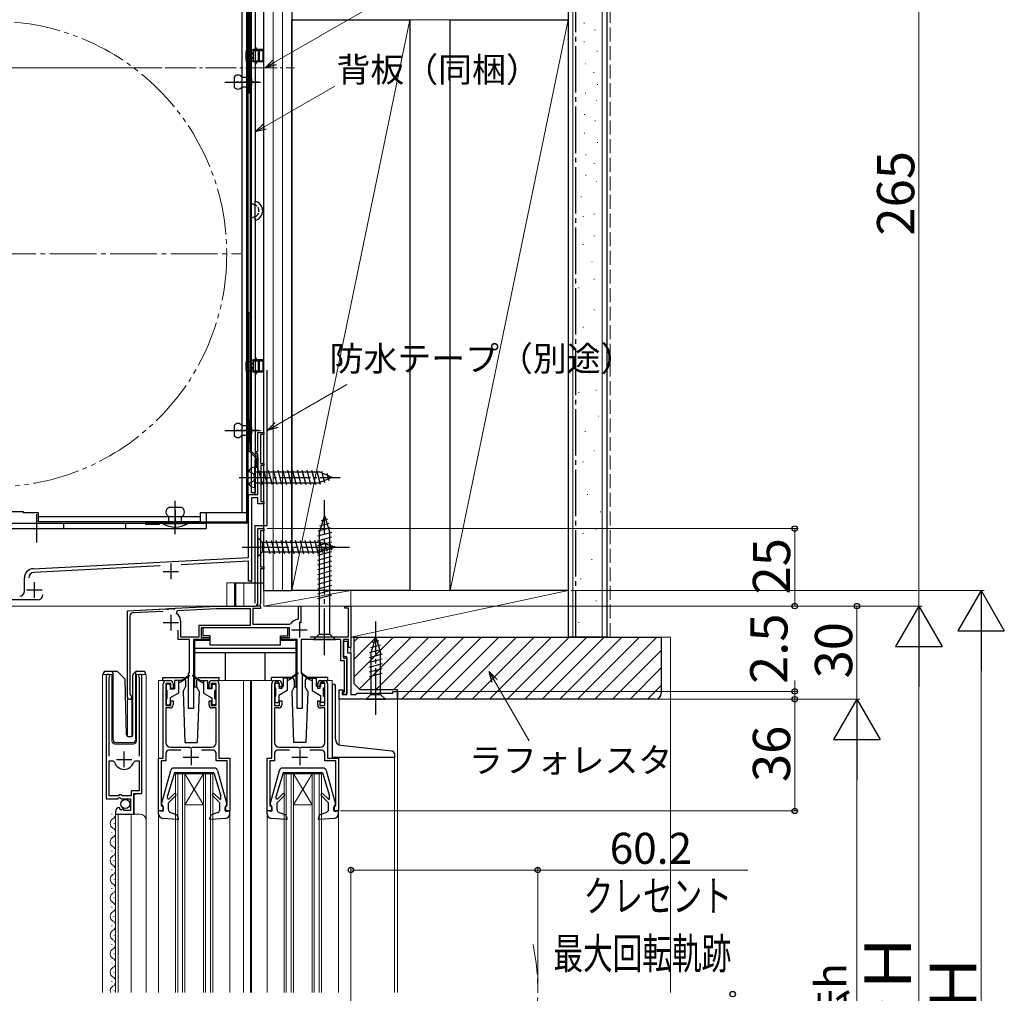
# Model space of a CAD drawing. Extents: x 0 to 1402, y 0 to 2092.
# Drawn here: x 196 to 514, y 430 to 744 of the extents above; entities that cross this region are included whole.
import ezdxf

# ---------------------------------------------------------------- set-up
doc = ezdxf.new("R2010")
doc.units = 0
for name, pattern in [('YCENTER_1', [13, 10, -1, 1, -1]), ('YDIVIDE_1', [15, 10, -1, 1, -1, 1, -1]), ('YHIDDEN_1', [4, 3, -1])]:
    doc.linetypes.add(name, pattern=pattern)
for name, color, linetype, lineweight in [('YKK_11', 7, 'CONTINUOUS', 30), ('YKK_12', 2, 'CONTINUOUS', 13), ('YKK_13', 4, 'CONTINUOUS', 30), ('YKK_D', 6, 'CONTINUOUS', 13), ('YSS_K', 3, 'CONTINUOUS', 13), ('YSS_KE', 3, 'CONTINUOUS', 30)]:
    doc.layers.add(name, color=color, linetype=linetype, lineweight=lineweight)
doc.styles.add('text-b', font='txt')

msp = doc.modelspace()

# ---------------------------------------------------------------- linework, layer by layer
at = {"layer": 'YKK_11', "linetype": 'ByBlock', "lineweight": -2, "ltscale": 0.5}
for p, q in [((273, 604.8), (273, 611)), ((273, 611), (275, 611)), ((275, 610.3), (273.9, 610.3)), ((273.9, 610.3), (273.9, 601)), ((275, 611), (275, 610.3)), ((272.5, 604.1), (272.5, 604.8)), ((272.5, 604.8), (273, 604.8)), ((273, 604.1), (272.5, 604.1)), ((273, 599.66), (273, 604.1)), ((273.12, 599.47), (273, 599.66)), ((273.9, 601), (275, 601)), ((275, 600.3), (274, 600.3)), ((274, 600.3), (274, 588.7)), ((275, 601), (275, 600.3)), ((273, 598.74), (273.12, 598.92)), ((273, 591), (273, 598.74)), ((273.12, 598.92), (273.12, 599.47)), ((270, 570.7), (270, 591)), ((270, 591), (273, 591)), ((273, 589.9), (271, 589.9)), ((271, 589.9), (271, 563)), ((273, 588), (273, 589.9)), ((275, 588), (273, 588)), ((274, 588.7), (275, 588.7)), ((275, 588.7), (275, 588)), ((273, 556), (273, 580)), ((273, 580), (275, 580)), ((275, 579.3), (273.9, 579.3)), ((273.9, 579.3), (273.9, 567.7)), ((275, 580), (275, 579.3)), ((200.64, 567.06), (270, 570.7)), ((241.51, 568), (200.91, 565.87)), ((270, 569.5), (248.28, 568.36)), ((270, 563), (270, 569.5)), ((273.9, 567.7), (275, 567.7)), ((275, 567), (273.9, 567)), ((273.9, 567), (273.9, 555.9)), ((275, 567.7), (275, 567)), ((197.8, 559.7), (197.8, 564.07)), ((271, 563), (270, 563)), ((202, 557), (173, 557)), ((273.9, 555.9), (273.64, 555.45)), ((273.64, 555.45), (273.75, 555.04)), ((231, 553.5), (243.54, 554.16)), ((231, 525.7), (231, 553.5)), ((242.52, 553.3), (232.75, 552.79)), ((243.54, 554.16), (243.73, 554.05)), ((243.73, 554.05), (244.28, 554.07)), ((244.28, 554.07), (244.46, 554.2)), ((244.46, 554.2), (245.54, 554.26)), ((245.54, 554.26), (245.73, 554.15)), ((245.73, 554.15), (246.28, 554.18)), ((246.28, 554.18), (246.46, 554.31)), ((246.46, 554.31), (259.62, 555)), ((246.86, 552.65), (247.15, 553.54)), ((247.15, 553.54), (259.64, 554.2)), ((259.62, 555), (272, 555)), ((259.64, 554.2), (270.6, 554.2)), ((270.6, 554.2), (270.6, 548.8)), ((273.9, 554.2), (271.4, 554.2)), ((271.4, 554.2), (271.4, 549.2)), ((273.75, 555.04), (273.9, 554.78)), ((273.9, 554.78), (273.9, 554.2)), ((286.1, 551.05), (286.1, 555)), ((286.1, 555), (286.9, 555)), ((286.9, 555), (286.9, 549.65)), ((301, 554.3), (301, 555)), ((301, 555), (303, 555)), ((302.2, 554.3), (301, 554.3)), ((302.2, 545.1), (302.2, 554.3)), ((303, 555), (303, 541.7)), ((231.8, 551.79), (231.8, 526.61)), ((248.2, 545), (248.2, 549.9)), ((270.6, 548.8), (254, 548.8)), ((254, 548.8), (254, 545)), ((271.4, 549.2), (283.25, 549.2)), ((283.25, 549.2), (283.65, 549.4)), ((285.85, 550.75), (286.1, 551.05)), ((247.4, 544.2), (247.4, 547.3)), ((283.2, 548), (254.8, 548)), ((254.8, 548), (254.8, 544.9)), ((283.2, 544.9), (283.2, 548)), ((251, 544.2), (247.4, 544.2)), ((254, 545), (248.2, 545)), ((251, 533.66), (251, 544.2)), ((257.4, 544.2), (252.3, 544.2)), ((252.3, 544.2), (252.3, 522)), ((254.8, 544.9), (257.4, 544.9)), ((257.4, 544.9), (257.4, 544.2)), ((280.6, 544.2), (280.6, 544.9)), ((280.6, 544.9), (283.2, 544.9)), ((285.7, 544.2), (280.6, 544.2)), ((285.7, 522), (285.7, 544.2)), ((299.8, 544.2), (287, 544.2)), ((287, 544.2), (287, 533.66)), ((289.85, 545.1), (302.2, 545.1)), ((299.8, 537.4), (299.8, 544.2)), ((302.2, 544.2), (300.6, 544.2)), ((300.6, 544.2), (300.6, 538.2)), ((300.6, 538.7), (300.6, 543.7)), ((300.6, 543.7), (301.9, 543.7)), ((301.9, 543.7), (301.9, 540)), ((302.2, 541.7), (302.2, 544.2)), ((301.9, 540), (303, 540)), ((303, 541.7), (302.2, 541.7)), ((303, 540), (303, 526.5)), ((300.9, 537.4), (299.8, 537.4)), ((301.7, 538.7), (300.6, 538.7)), ((300.6, 538.2), (301.7, 538.2)), ((300.9, 527.4), (300.9, 537.4)), ((301.7, 526.5), (301.7, 538.7)), ((301.7, 538.2), (301.7, 526.5)), ((250.7, 533.2), (250.88, 533.47)), ((250.7, 522), (250.7, 533.2)), ((250.88, 533.47), (251, 533.66)), ((287, 533.66), (287.12, 533.47)), ((287.12, 533.47), (287.3, 533.2)), ((287.3, 533.2), (287.3, 522)), ((224.2, 532.45), (224.2, 492.9)), ((225.15, 531.97), (225.2, 532.14)), ((225.15, 506.6), (225.15, 531.97)), ((234.7, 532.14), (234.75, 531.97)), ((234.75, 531.97), (234.75, 506.6)), ((235.7, 494.6), (235.7, 532.45)), ((242.5, 506), (242.5, 530)), ((245, 530.1), (243.4, 530.1)), ((243.4, 530.1), (243.4, 523)), ((243.5, 531), (244.7, 531)), ((245, 528.5), (245, 530.1)), ((245.7, 530), (245.7, 528.5)), ((257.3, 528.5), (257.3, 530)), ((259.6, 530.1), (258, 530.1)), ((258, 530.1), (258, 528.5)), ((258.3, 531), (259.5, 531)), ((259.6, 523), (259.6, 530.1)), ((260.5, 530), (260.5, 506)), ((277.5, 506), (277.5, 530)), ((280, 530.1), (278.4, 530.1)), ((278.4, 530.1), (278.4, 523)), ((278.5, 531), (279.7, 531)), ((280, 528.5), (280, 530.1)), ((280.7, 530), (280.7, 528.5)), ((292.3, 528.5), (292.3, 530)), ((294.6, 530.1), (293, 530.1)), ((293, 530.1), (293, 528.5)), ((293.3, 531), (294.5, 531)), ((294.6, 523), (294.6, 530.1)), ((295.5, 530), (295.5, 506)), ((231.8, 526.61), (231.98, 526.34)), ((245.7, 528.5), (245, 528.5)), ((258, 528.5), (257.3, 528.5)), ((280.7, 528.5), (280, 528.5)), ((293, 528.5), (292.3, 528.5)), ((299.2, 525), (299.2, 528)), ((299.2, 528), (300.4, 528)), ((300.4, 527.5), (300.2, 527.3)), ((300.2, 527.3), (300.2, 526.5)), ((300.4, 528), (300.4, 527.5)), ((300.5, 527), (300.9, 527.4)), ((300.5, 526.5), (300.5, 527)), ((304.5, 526.5), (305, 527)), ((305, 527), (316.5, 527)), ((316.5, 527), (316.5, 527.5)), ((316.5, 527.5), (318, 527.5)), ((318, 527.5), (318, 525)), ((245, 523), (245, 524.5)), ((245, 524.5), (245.7, 524.5)), ((245.7, 524.5), (245.7, 523.2)), ((257.3, 523.2), (257.3, 524.5)), ((257.3, 524.5), (258, 524.5)), ((258, 524.5), (258, 523)), ((280, 523), (280, 524.5)), ((280, 524.5), (280.7, 524.5)), ((280.7, 524.5), (280.7, 523.2)), ((292.3, 523.2), (292.3, 524.5)), ((292.3, 524.5), (293, 524.5)), ((293, 524.5), (293, 523)), ((318, 525), (299.2, 525)), ((300.2, 526.5), (301.7, 526.5)), ((301.7, 526.5), (300.5, 526.5)), ((303, 526.5), (304.5, 526.5)), ((243.4, 523), (245, 523)), ((244.7, 522.2), (243.4, 522.2)), ((243.4, 522.2), (243.4, 511)), ((252.3, 522), (250.7, 522)), ((258, 523), (259.6, 523)), ((259.6, 522.2), (258.3, 522.2)), ((259.6, 511), (259.6, 522.2)), ((278.4, 523), (280, 523)), ((279.7, 522.2), (278.4, 522.2)), ((278.4, 522.2), (278.4, 511)), ((287.3, 522), (285.7, 522)), ((293, 523), (294.6, 523)), ((294.6, 522.2), (293.3, 522.2)), ((294.6, 511), (294.6, 522.2)), ((243.4, 507.6), (243.4, 505.1)), ((248.18, 508.6), (244.4, 508.6)), ((244.9, 509.5), (251.04, 509.5)), ((251.04, 509.5), (251.23, 509.38)), ((251.23, 509.38), (251.77, 509.38)), ((251.77, 509.38), (251.96, 509.5)), ((251.96, 509.5), (258.1, 509.5)), ((258.6, 508.6), (254.82, 508.6)), ((259.6, 505.1), (259.6, 507.6)), ((278.4, 507.6), (278.4, 505.1)), ((283.18, 508.6), (279.4, 508.6)), ((279.9, 509.5), (286.04, 509.5)), ((286.04, 509.5), (286.23, 509.38)), ((286.23, 509.38), (286.77, 509.38)), ((286.77, 509.38), (286.96, 509.5)), ((286.96, 509.5), (293.1, 509.5)), ((293.6, 508.6), (289.82, 508.6)), ((294.6, 505.1), (294.6, 507.6)), ((225.15, 493.9), (225.15, 505.1)), ((225.15, 505.1), (226.39, 505.1)), ((226.39, 505.1), (226.87, 504.73)), ((233.03, 504.73), (233.51, 505.1)), ((233.51, 505.1), (234.75, 505.1)), ((234.75, 505.1), (234.75, 495.5)), ((241, 489), (241, 506)), ((241, 506), (242.5, 506)), ((243.4, 505.1), (241.9, 505.1)), ((241.9, 505.1), (241.9, 490.8)), ((263.1, 505.1), (259.6, 505.1)), ((260.5, 506), (264, 506)), ((263.1, 490.8), (263.1, 505.1)), ((264, 506), (264, 489)), ((276, 489), (276, 506)), ((276, 506), (277.5, 506)), ((278.4, 505.1), (276.9, 505.1)), ((276.9, 505.1), (276.9, 490.8)), ((298.1, 505.1), (294.6, 505.1)), ((295.5, 506), (299, 506)), ((298.1, 490.8), (298.1, 505.1)), ((299, 506), (299, 489)), ((234.75, 495.5), (232.2, 495.5)), ((232.2, 495.5), (232.2, 493.9)), ((224.2, 492.9), (227.83, 492.9)), ((228.1, 493.9), (225.15, 493.9)), ((227.83, 492.9), (228.37, 493.35)), ((228.4, 494.2), (228.1, 493.9)), ((228.37, 493.35), (228.7, 493.2)), ((229, 494.2), (228.4, 494.2)), ((228.7, 493.2), (229, 492.9)), ((229.3, 493.9), (229, 494.2)), ((229, 492.9), (232, 492.9)), ((232.2, 493.9), (229.3, 493.9)), ((232, 492.9), (232, 489.1)), ((233.1, 488), (233.1, 494.6)), ((233.1, 494.6), (235.7, 494.6)), ((227.2, 488.8), (227.2, 488)), ((228.59, 489.85), (228.38, 490.1)), ((228.51, 489.53), (228.59, 489.85)), ((228.98, 489.26), (228.51, 489.53)), ((229.55, 489.83), (228.98, 489.26)), ((229.8, 489.73), (229.55, 489.83)), ((229.8, 489.1), (229.8, 489.73)), ((232, 489.1), (229.8, 489.1)), ((242.5, 489), (241, 489)), ((241.9, 490.8), (242.2, 490.5)), ((242.2, 490.5), (242.5, 490.2)), ((242.5, 490.2), (242.5, 489)), ((262.5, 490.2), (262.8, 490.5)), ((262.5, 489), (262.5, 490.2)), ((264, 489), (262.5, 489)), ((262.8, 490.5), (263.1, 490.8)), ((277.5, 489), (276, 489)), ((276.9, 490.8), (277.2, 490.5)), ((277.2, 490.5), (277.5, 490.2)), ((277.5, 490.2), (277.5, 489)), ((297.5, 490.2), (297.8, 490.5)), ((297.5, 489), (297.5, 490.2)), ((299, 489), (297.5, 489)), ((297.8, 490.5), (298.1, 490.8)), ((227.2, 488), (233.1, 488))]:
    msp.add_line(p, q, dxfattribs=at)
at = {"layer": 'YKK_11', "ltscale": 0.5}
for p, q in [((245, 568.7), (245, 563.7)), ((242.5, 566.2), (247.5, 566.2)), ((201, 562.7), (201, 557.7)), ((198.5, 560.2), (203.5, 560.2)), ((245, 552.2), (245, 547.2)), ((242.5, 549.7), (247.5, 549.7)), ((286.4, 549.9), (286.4, 544.9)), ((283.9, 547.4), (288.9, 547.4)), ((229.95, 503.1), (229.95, 508.1)), ((251.5, 508.8), (251.5, 503.8)), ((286.5, 508.8), (286.5, 503.8)), ((227.45, 505.6), (232.45, 505.6)), ((249, 506.3), (254, 506.3)), ((284, 506.3), (289, 506.3))]:
    msp.add_line(p, q, dxfattribs=at)
at = {"layer": 'YKK_11', "linetype": 'ByBlock', "lineweight": -2, "ltscale": 0.5}
for centre, radius, start, end in [((200.8, 564.07), 3, 93, 180), ((201, 564.08), 1.8, 93, 180), ((196.3, 559.7), 1.5, 270, 360), ((202, 558.8), 1.8, 270, 360), ((272, 556), 1, 270, 360), ((232.8, 551.79), 1, 93, 180), ((244.7, 549.9), 3.5, 0, 51.8524), ((286.4, 547.4), 3.4, 99.3324, 143.8612), ((224.75, 532.45), 0.55, 325.4396, 180), ((235.15, 532.45), 0.55, 360, 214.5606), ((243.5, 530), 1, 90, 180), ((244.7, 530), 1, 0, 90), ((258.3, 530), 1, 90, 180), ((259.5, 530), 1, 0, 90), ((278.5, 530), 1, 90, 180), ((279.7, 530), 1, 0, 90), ((293.3, 530), 1, 90, 180), ((294.5, 530), 1, 0, 90), ((231.7, 525.7), 0.7, 180, 66.4218), ((244.7, 523.2), 1, 270, 360), ((258.3, 523.2), 1, 180, 270), ((279.7, 523.2), 1, 270, 360), ((293.3, 523.2), 1, 180, 270), ((244.9, 511), 1.5, 180, 270), ((258.1, 511), 1.5, 270, 360), ((279.9, 511), 1.5, 180, 270), ((293.1, 511), 1.5, 270, 360), ((244.4, 507.6), 1, 90, 180), ((258.6, 507.6), 1, 0, 90), ((279.4, 507.6), 1, 90, 180), ((293.6, 507.6), 1, 0, 90), ((229.95, 505.6), 3.2, 195.6806, 270), ((229.95, 505.6), 3.2, 270, 344.3194), ((228.5, 488.8), 1.3, 95.2159, 180)]:
    msp.add_arc(centre, radius, start, end, dxfattribs=at)
at = {"layer": 'YKK_12', "ltscale": 1.5}
for p, q in [((275, 847.09), (275, 561.23)), ((271, 587.7), (271, 562.5)), ((275, 580), (273, 580)), ((273, 580), (273, 555)), ((275, 555), (275, 580)), ((263, 562.5), (263, 555)), ((263, 562.5), (265.5, 562.5)), ((265.5, 562.5), (265.5, 555)), ((268.5, 562.5), (268.5, 555)), ((268.5, 562.5), (271, 562.5)), ((231, 553.5), (259.62, 555)), ((231, 553.5), (231, 513.06)), ((273, 555), (259.62, 555)), ((303, 555), (275, 555)), ((303, 527), (303, 555)), ((223, 430.5), (223, 533)), ((223, 533), (226, 533)), ((224.2, 533), (224.2, 503.4)), ((226, 533), (226, 511.5)), ((233.9, 533), (237, 533)), ((233.9, 511.5), (233.9, 533)), ((235.7, 533), (235.7, 495.1)), ((237, 533), (237, 485.81)), ((243.5, 531), (241, 531)), ((241, 531), (241, 505.5)), ((278.5, 531), (259.5, 531)), ((268.4, 531), (268.4, 430.5)), ((270.7, 531), (270.7, 430.5)), ((271, 531), (271, 430.5)), ((294.5, 531), (297, 531)), ((297, 529.92), (297, 531)), ((231, 525), (232.4, 525)), ((232.4, 525), (232.4, 513)), ((299.2, 510.29), (299.2, 525)), ((299.2, 525), (318, 525)), ((318, 430.5), (318, 525)), ((227, 510.5), (232.9, 510.5)), ((317, 506.3), (317, 430.5)), ((246.5, 430.5), (246.5, 501)), ((246.5, 501), (258.5, 501)), ((247.2, 430.5), (247.2, 501)), ((248.8, 430.5), (248.8, 501)), ((249.5, 501), (255.5, 491)), ((255.5, 501), (249.5, 491)), ((249.5, 430.5), (249.5, 501)), ((255.5, 430.5), (255.5, 501)), ((256.2, 430.5), (256.2, 501)), ((257.8, 430.5), (257.8, 501)), ((258.5, 430.5), (258.5, 501)), ((281.5, 430.5), (281.5, 501)), ((281.5, 501), (293.5, 501)), ((282.2, 430.5), (282.2, 501)), ((283.8, 430.5), (283.8, 501)), ((284.5, 501), (290.5, 491)), ((290.5, 501), (284.5, 491)), ((284.5, 430.5), (284.5, 501)), ((290.5, 430.5), (290.5, 501)), ((291.2, 430.5), (291.2, 501)), ((292.8, 430.5), (292.8, 501)), ((293.5, 430.5), (293.5, 501)), ((233.7, 494.6), (233.2, 494.1)), ((233.2, 494.1), (233.2, 488)), ((249.5, 491), (255.5, 491)), ((284.5, 491), (290.5, 491)), ((225.94, 488.09), (225.94, 487.89)), ((227.2, 488), (235, 488)), ((227.2, 488), (227.2, 430.5)), ((228, 488), (228, 430.5)), ((232.2, 488), (232.2, 430.5)), ((237, 486), (237, 430.5)), ((241, 488.1), (241, 430.5)), ((264, 488.1), (264, 430.5)), ((276, 488.1), (276, 430.5)), ((299, 488.1), (299, 430.5)), ((226.7, 485.09), (226.7, 484.89)), ((225.94, 482.09), (225.94, 481.89)), ((226.7, 479.09), (226.7, 478.89)), ((225.94, 476.09), (225.94, 475.89)), ((226.7, 473.09), (226.7, 472.89)), ((225.94, 470.09), (225.94, 469.89)), ((226.7, 467.09), (226.7, 466.89)), ((225.94, 464.09), (225.94, 463.89)), ((226.7, 461.09), (226.7, 460.89)), ((225.94, 458.09), (225.94, 457.89)), ((226.7, 455.09), (226.7, 454.89)), ((225.94, 452.09), (225.94, 451.89)), ((226.7, 449.09), (226.7, 448.89)), ((225.94, 446.09), (225.94, 445.89)), ((226.7, 443.09), (226.7, 442.89)), ((225.94, 440.09), (225.94, 439.89)), ((226.7, 437.09), (226.7, 436.89)), ((225.94, 434.09), (225.94, 433.89)), ((226.7, 431.09), (226.7, 430.89))]:
    msp.add_line(p, q, dxfattribs=at)
at = {"layer": 'YKK_12', "linetype": 'YCENTER_1'}
msp.add_line((243.2, 728.5), (284.81, 728.5), dxfattribs=at)
at = {"layer": 'YKK_12', "linetype": 'YCENTER_1', "ltscale": 1.5}
msp.add_line((108.5, 668.5), (267.5, 668.5), dxfattribs=at)
at = {"layer": 'YKK_12', "linetype": 'YDIVIDE_1', "ltscale": 1.5}
msp.add_circle((188, 668.5), 75, dxfattribs=at)
at = {"layer": 'YKK_12', "ltscale": 1.5}
for centre, radius, start, end in [((227, 511.5), 1, 180, 270), ((232.9, 511.5), 1, 270, 0), ((227.16, 484.99), 1.72, 119.1906, 240.8094), ((225.48, 487.99), 1.72, 299.1994, 11.1879), ((235, 486), 2, 0, 90), ((225.48, 481.99), 1.72, 299.1994, 60.8006), ((227.16, 478.99), 1.72, 119.1906, 240.8094), ((225.48, 475.99), 1.72, 299.1994, 60.8006), ((227.16, 472.99), 1.72, 119.1906, 240.8094), ((225.48, 469.99), 1.72, 299.1994, 60.8006), ((227.16, 466.99), 1.72, 119.1906, 240.8094), ((225.48, 463.99), 1.72, 299.1994, 60.8006), ((227.16, 460.99), 1.72, 119.1906, 240.8094), ((225.48, 457.99), 1.72, 299.1994, 60.8006), ((227.16, 454.99), 1.72, 119.1906, 240.8094), ((227.16, 448.99), 1.72, 119.1906, 240.8094), ((225.48, 451.99), 1.72, 299.1994, 60.8006), ((225.48, 445.99), 1.72, 299.1994, 60.8006), ((227.16, 442.99), 1.72, 119.1906, 240.8094), ((225.48, 439.99), 1.72, 299.1994, 60.8006), ((227.16, 436.99), 1.72, 119.1906, 240.8094), ((225.48, 433.99), 1.72, 299.1994, 60.8006), ((227.16, 430.99), 1.72, 119.1906, 196.6942)]:
    msp.add_arc(centre, radius, start, end, dxfattribs=at)
at = {"layer": 'YKK_12', "linetype": 'YDIVIDE_1', "ltscale": 1.5}
msp.add_arc((282.69, 430.51), 80.51, 348.1411, 11.0563, dxfattribs=at)
at = {"layer": 'YKK_13'}
for p, q in [((271, 591.5), (271, 773.3)), ((272.2, 773.3), (272.2, 685.5)), ((270.1, 762.51, 0), (270.1, 724.3, 0)), ((270.6, 724.3, 0), (270.6, 762.3, 0)), ((271.6, 734.02), (270.77, 734.13)), ((271.6, 734.02), (274.6, 734.02)), ((273.6, 730.4), (273.6, 734.4)), ((271.6, 730.78), (270.77, 730.67)), ((271.6, 730.78), (274.6, 730.78)), ((270.1, 724.3, 0), (270.6, 724.3, 0)), ((271, 591.5), (271, 682.4)), ((272.2, 680.04), (272.2, 591.5)), ((272.2, 679.3), (272.2, 591.5)), ((270.1, 649.66), (270.6, 649.66)), ((270.1, 605.09), (270.1, 649.66)), ((270.6, 649.66), (270.6, 605.3)), ((271.6, 634.02), (270.77, 634.13)), ((271.6, 634.02), (274.6, 634.02)), ((273.6, 630.4), (273.6, 634.4)), ((271.6, 630.78), (270.77, 630.67)), ((271.6, 630.78), (274.6, 630.78)), ((270.1, 605.09), (272.5, 602.69, 0)), ((270.6, 605.3), (273, 602.9, 0)), ((272.5, 602.69, 0), (272.5, 599.66)), ((273, 602.9, 0), (273, 599.66)), ((273, 602), (272, 602)), ((272, 602), (272, 591)), ((272, 593.25), (272, 599.75)), ((273, 599.66, 0), (272.5, 599.66, 0)), ((273, 591), (273, 602)), ((272, 598.25), (292.78, 598.25)), ((273.25, 598.8), (274.48, 594.2)), ((274.8, 598.8), (276.04, 594.2)), ((276.36, 598.8), (277.59, 594.2)), ((277.91, 598.8), (279.14, 594.2)), ((279.46, 598.8), (280.69, 594.2)), ((281.01, 598.8), (282.25, 594.2)), ((282.57, 598.8), (283.8, 594.2)), ((284.12, 598.8), (285.35, 594.2)), ((285.67, 598.8), (286.91, 594.2)), ((287.23, 598.8), (288.46, 594.2)), ((288.78, 598.8), (290.01, 594.2)), ((290.33, 598.8), (291.56, 594.2)), ((291.89, 598.8), (293.09, 594.28)), ((297, 596.5), (292.78, 598.25)), ((297, 596.5), (292.78, 594.75)), ((297, 596.5), (292.78, 594.75)), ((293.51, 598.54), (294.49, 594.86)), ((295.25, 597.82), (295.89, 595.44)), ((272, 594.75), (292.78, 594.75)), ((272.2, 591.5), (271, 591.5)), ((272, 591), (273, 591)), ((241.2, 581.7), (241.2, 581.3))]:
    msp.add_line(p, q, dxfattribs=at)
at = {"layer": 'YKK_13', "ltscale": 0.5}
for p, q in [((270.6, 762.3), (270.6, 605.3)), ((271, 605.3), (271, 762.3)), ((270.6, 736.4), (269.96, 736.34)), ((269.96, 728.45), (269.96, 736.34)), ((270.6, 736.4), (270.6, 728.4)), ((271.6, 734.4), (270.87, 734.14)), ((274.6, 734.4), (271.6, 734.4)), ((271.6, 730.4), (271.6, 734.4)), ((273.2, 730.4), (273.2, 734.4)), ((274.6, 734.4), (274.6, 730.4)), ((271.6, 730.4), (270.87, 730.66)), ((274.6, 730.4), (271.6, 730.4)), ((270.6, 728.4), (269.96, 728.45)), ((272.2, 679.3), (272.2, 685.5)), ((270.6, 636.4), (269.96, 636.34)), ((269.96, 628.45), (269.96, 636.34)), ((270.6, 636.4), (270.6, 628.4)), ((271.6, 634.4), (270.87, 634.14)), ((274.6, 634.4), (271.6, 634.4)), ((271.6, 630.4), (271.6, 634.4)), ((273.2, 630.4), (273.2, 634.4)), ((274.6, 634.4), (274.6, 630.4)), ((270.6, 628.4), (269.96, 628.45)), ((271.6, 630.4), (270.87, 630.66)), ((274.6, 630.4), (271.6, 630.4)), ((270.6, 605.3), (271, 605.3)), ((201.7, 584.64), (201.7, 575.54)), ((256.4, 585.1), (256.4, 580)), ((256.4, 581.6), (177, 581.6)), ((210.4, 581.6), (210.4, 580)), ((230.4, 581.6), (230.4, 580)), ((177, 580), (256.4, 580)), ((265.5, 562.5), (275, 562.5)), ((265.8, 562.5), (265.8, 555))]:
    msp.add_line(p, q, dxfattribs=at)
at = {"layer": 'YKK_13', "linetype": 'Continuous', "ltscale": 0.5}
for p, q in [((269.5, 582.1), (269.5, 753.4)), ((269.9, 582.1), (269.9, 753.4)), ((267.9, 749), (267.9, 585.1)), ((269.5, 585.1), (269.5, 749)), ((269.9, 727.5), (270.2, 727.5)), ((269.9, 720.3), (269.9, 727.5)), ((270.2, 727.5), (270.2, 720.3)), ((265.4, 725.5), (265.4, 722.3)), ((265.9, 723.9), (271.5, 723.9)), ((267.9, 725.5), (269.9, 725.5)), ((269.9, 725.5), (269.9, 722.3)), ((269.9, 722.3), (267.9, 722.3)), ((270.2, 720.3), (269.9, 720.3)), ((265.4, 613.2), (265.4, 610)), ((267.9, 613.2), (269.9, 613.2)), ((269.9, 608), (269.9, 615.2)), ((269.9, 615.2), (270.2, 615.2)), ((269.9, 613.2), (269.9, 610)), ((270.2, 615.2), (270.2, 608)), ((265.9, 611.6), (271.5, 611.6)), ((269.9, 610), (267.9, 610)), ((270.2, 608), (269.9, 608)), ((254.4, 583.8), (202.4, 583.8)), ((248.4, 586.8), (244.4, 586.8)), ((244.4, 581.7), (244.4, 583.8)), ((246.4, 585.8), (246.4, 580.2)), ((248.4, 581.7), (248.4, 583.8)), ((269.5, 585.1), (254.4, 585.1)), ((254.4, 585.1), (254.4, 582.2)), ((254.4, 582.2), (202.4, 582.2)), ((269.5, 582.1), (237.1, 582.1)), ((269.5, 581.7), (237.1, 581.7)), ((241.2, 581.3), (237.1, 581.3)), ((238.2, 582.1), (238.2, 581.7)), ((250.4, 581.7), (242.4, 581.7)), ((242.4, 581.7), (242.4, 581.5)), ((250.4, 581.5), (242.4, 581.5)), ((250.4, 581.7), (250.4, 581.5))]:
    msp.add_line(p, q, dxfattribs=at)
at = {"layer": 'YKK_13', "linetype": 'YHIDDEN_1'}
for p, q in [((269.31, 734.4), (271.04, 733.54)), ((271.04, 733.54), (271.65, 732.4)), ((269.31, 730.4), (271.04, 731.25)), ((271.04, 731.25), (271.65, 732.4)), ((269.31, 634.4), (271.04, 633.54)), ((269.31, 630.4), (271.04, 631.25)), ((271.04, 633.54), (271.65, 632.4)), ((271.04, 631.25), (271.65, 632.4)), ((270.01, 598.45), (271.73, 597.59)), ((272, 596.5), (271.73, 597.59)), ((272, 596.5), (271.73, 595.4)), ((270.01, 594.55), (271.73, 595.4))]:
    msp.add_line(p, q, dxfattribs=at)
at = {"layer": 'YKK_13', "linetype": 'YCENTER_1', "ltscale": 0.5}
for p, q in [((262.43, 723.9), (274.1, 723.9)), ((273.38, 723.9), (266.02, 723.9)), ((262.43, 611.6), (274.1, 611.6)), ((273.38, 611.6), (266.02, 611.6)), ((246.4, 578.5), (246.4, 588.9)), ((246.4, 578.21), (246.4, 585.58))]:
    msp.add_line(p, q, dxfattribs=at)
at = {"layer": 'YKK_13', "linetype": 'YHIDDEN_1', "ltscale": 0.5}
for p, q in [((272.2, 684.23), (271, 684.76)), ((272.2, 680.57), (271, 680.04))]:
    msp.add_line(p, q, dxfattribs=at)
at = {"layer": 'YKK_13', "linetype": 'YCENTER_1'}
msp.add_line((267, 596.5), (299.5, 596.5), dxfattribs=at)
at = {"layer": 'YKK_13', "linetype": 'YCENTER_1', "ltscale": 1.5}
for p, q in [((294.5, 539.2), (294.5, 589.2)), ((268, 574), (303, 574)), ((311, 520), (311, 550))]:
    msp.add_line(p, q, dxfattribs=at)
at = {"layer": 'YKK_13', "linetype": 'Continuous'}
for p, q in [((197.5, 585.4), (172.5, 585.4)), ((197.5, 585.1), (197.5, 585.4)), ((202.4, 585.1), (197.5, 585.1)), ((202.4, 582.2), (202.4, 585.1))]:
    msp.add_line(p, q, dxfattribs=at)
at = {"layer": 'YKK_13', "ltscale": 1.5}
for p, q in [((294.5, 584.2), (292.75, 578.65)), ((294.5, 584.2), (296.25, 578.65)), ((295.89, 581.62), (292.85, 580.81)), ((295.44, 583.05), (293.39, 582.5)), ((296.79, 578.76), (292.2, 577.52)), ((296.34, 580.19), (292.32, 579.11)), ((292.75, 578.65), (292.75, 545.95)), ((296.25, 545.95), (296.25, 578.65)), ((273, 577.1), (273, 570.9)), ((273, 577.1), (274.55, 575.55)), ((293.08, 575.55), (274.55, 575.55)), ((274.55, 575.55), (274.55, 572.45)), ((276.98, 571.9), (275.85, 576.1)), ((278.53, 571.9), (277.4, 576.1)), ((280.08, 571.9), (278.96, 576.1)), ((281.64, 571.9), (280.51, 576.1)), ((283.19, 571.9), (282.06, 576.1)), ((284.74, 571.9), (283.62, 576.1)), ((286.29, 571.9), (285.17, 576.1)), ((287.85, 571.9), (286.72, 576.1)), ((289.4, 571.9), (288.27, 576.1)), ((290.95, 571.9), (289.83, 576.1)), ((292.51, 571.9), (291.38, 576.1)), ((296.8, 577.2), (292.2, 575.97)), ((296.8, 575.65), (292.2, 574.42)), ((293.99, 572.16), (292.93, 576.1)), ((298, 574), (293.08, 575.55)), ((295.42, 572.61), (294.61, 575.64)), ((296.85, 573.06), (296.3, 575.11)), ((273, 570.9), (274.55, 572.45)), ((274.55, 572.45), (293.08, 572.45)), ((296.8, 574.1), (292.2, 572.87)), ((296.8, 572.55), (292.2, 571.31)), ((296.8, 570.99), (292.2, 569.76)), ((298, 574), (293.08, 572.45)), ((296.8, 569.44), (292.2, 568.21)), ((296.8, 567.89), (292.2, 566.65)), ((296.8, 566.33), (292.2, 565.1)), ((296.8, 564.78), (292.2, 563.55)), ((296.8, 563.23), (292.2, 562)), ((296.8, 561.68), (292.2, 560.44)), ((296.8, 560.12), (292.2, 558.89)), ((296.8, 558.57), (292.2, 557.34)), ((282.7, 548), (255.3, 548)), ((255.3, 548), (255.3, 545.4)), ((282.7, 545.4), (282.7, 548)), ((291, 544.2), (292.75, 545.95)), ((292.75, 545.95), (296.25, 545.95)), ((298, 544.2), (296.25, 545.95)), ((252.6, 543.9), (252.6, 529)), ((257.7, 543.9), (252.6, 543.9)), ((257.7, 545.4), (255.3, 545.4)), ((257.7, 542.4), (257.7, 545.4)), ((280.3, 542.4), (280.3, 545.4)), ((280.3, 545.4), (282.7, 545.4)), ((285.4, 543.9), (280.3, 543.9)), ((285.4, 529), (285.4, 543.9)), ((291, 544.2), (298, 544.2)), ((312.39, 542.42), (309.35, 541.61)), ((311, 545), (309.45, 540.08)), ((311.94, 543.85), (309.89, 543.3)), ((311, 545), (312.55, 540.08)), ((285.4, 541.4), (252.6, 541.4)), ((285.4, 540), (252.6, 540)), ((280.3, 542.4), (257.7, 542.4)), ((262.6, 531), (262.6, 540)), ((275.4, 531), (275.4, 540)), ((312.84, 540.99), (308.9, 539.93)), ((313.1, 539.5), (308.9, 538.38)), ((309.45, 540.08), (309.45, 526.55)), ((312.55, 526.55), (312.55, 540.08)), ((313.1, 537.95), (308.9, 536.83)), ((313.1, 536.4), (308.9, 535.27)), ((223.35, 533), (223.35, 533.5)), ((223.85, 534), (226.35, 534)), ((226.35, 534), (227.54, 534)), ((226.35, 533.5), (226.35, 534)), ((226.35, 533.5), (226.35, 512)), ((227.9, 533.85), (230.13, 531.62)), ((232.9, 533.15), (233.6, 533.85)), ((233.75, 533.71), (233.75, 533.95)), ((233.75, 533.29), (233.75, 533.71)), ((233.75, 512), (233.75, 533.29)), ((233.96, 534), (236.25, 534)), ((236.75, 533.5), (236.75, 533)), ((285.84, 533.45), (283.5, 531.76)), ((285.96, 533.28), (283.5, 531.46)), ((287.04, 533.28), (289.5, 531.46)), ((287.16, 533.45), (289.5, 531.76)), ((313.1, 534.84), (308.9, 533.72)), ((313.1, 533.29), (308.9, 532.17)), ((230.74, 513.49), (230.27, 531.28)), ((232.75, 513.48), (232.75, 532.79)), ((242.4, 531), (242.4, 532)), ((242.4, 532), (248.75, 532)), ((244.5, 529.8), (243.8, 529.8)), ((246.2, 531), (246.2, 528.3)), ((248.5, 531), (246.2, 531)), ((247.5, 531), (247.5, 527)), ((248.5, 530.7), (247.5, 530.2)), ((250.84, 532.68), (248.5, 531)), ((250.96, 532.52), (248.5, 530.7)), ((248.5, 531), (248.64, 530.8)), ((249.75, 531), (249.75, 528.96)), ((252.04, 532.52), (254.5, 530.7)), ((252.16, 532.68), (254.5, 531)), ((253.25, 531), (253.25, 528.95)), ((254.25, 532), (260.6, 532)), ((254.5, 531), (254.36, 530.8)), ((254.5, 531), (256.8, 531)), ((254.5, 530.7), (255.5, 530.2)), ((255.5, 531), (255.5, 527)), ((256.8, 531), (256.8, 528.3)), ((258.5, 529.8), (259.2, 529.8)), ((260.6, 531), (260.6, 532)), ((283.75, 532), (277.4, 532)), ((277.4, 531), (277.4, 532)), ((278.5, 530.26), (278.5, 528.86)), ((279.5, 530.56), (278.8, 530.56)), ((279.8, 530.26), (279.8, 529.06)), ((281.2, 531.76), (281.2, 529.06)), ((283.5, 531.76), (281.2, 531.76)), ((282.5, 531.76), (282.5, 527.76)), ((283.5, 531.46), (282.5, 530.96)), ((283.5, 531.76), (283.64, 531.57)), ((284.75, 531), (284.75, 528.96)), ((288.25, 531), (288.25, 528.95)), ((295.6, 532), (289.25, 532)), ((289.5, 531.76), (289.36, 531.57)), ((289.5, 531.76), (291.8, 531.76)), ((289.5, 531.46), (290.5, 530.96)), ((290.5, 531.76), (290.5, 527.76)), ((291.8, 531.76), (291.8, 529.06)), ((293.2, 530.26), (293.2, 529.06)), ((293.5, 530.56), (294.2, 530.56)), ((294.5, 530.26), (294.5, 528.86)), ((295.6, 531), (295.6, 532)), ((297, 529.92), (297, 506.3)), ((297, 529.92), (297.53, 529.9)), ((243.5, 529.5), (243.5, 528.1)), ((243.8, 525.2), (243.8, 527.8)), ((244.8, 529.5), (244.8, 528.3)), ((244.8, 528.3), (246.2, 528.3)), ((247.5, 527), (244.8, 525.44)), ((248.92, 527.52), (249.75, 528.96)), ((248.92, 527.52), (249.5, 511)), ((252.6, 529), (253.33, 529)), ((253.25, 528.95), (254.08, 527.52)), ((254.08, 527.52), (253.5, 511)), ((255.5, 527), (258.2, 525.44)), ((258.2, 528.3), (256.8, 528.3)), ((258.2, 529.5), (258.2, 528.3)), ((259.2, 525.2), (259.2, 527.8)), ((259.5, 529.5), (259.5, 528.1)), ((278.8, 525.96), (278.8, 528.56)), ((279.8, 529.06), (281.2, 529.06)), ((282.5, 527.76), (279.8, 526.21)), ((284.75, 528.96), (283.92, 527.52)), ((283.92, 527.52), (284.5, 511)), ((284.67, 529), (285.4, 529)), ((289.08, 527.52), (288.25, 528.95)), ((289.08, 527.52), (288.5, 511)), ((290.5, 527.76), (293.2, 526.21)), ((293.2, 529.06), (291.8, 529.06)), ((294.2, 525.96), (294.2, 528.56)), ((298, 512.13), (298, 529.4)), ((243.5, 524.9), (243.5, 523.5)), ((244.8, 525.44), (244.8, 523.5)), ((258.2, 525.44), (258.2, 523.5)), ((259.5, 524.9), (259.5, 523.5)), ((278.5, 525.66), (278.5, 524.26)), ((278.8, 523.96), (279.5, 523.96)), ((279.8, 526.21), (279.8, 524.26)), ((293.2, 526.21), (293.2, 524.26)), ((294.2, 523.96), (293.5, 523.96)), ((294.5, 525.66), (294.5, 524.26)), ((307.9, 525), (309.45, 526.55)), ((307.9, 525), (314.1, 525)), ((309.45, 526.55), (312.55, 526.55)), ((314.1, 525), (312.55, 526.55)), ((243.8, 523.2), (244.5, 523.2)), ((259.2, 523.2), (258.5, 523.2)), ((227.35, 511), (232.72, 511)), ((231.24, 513), (232.27, 513)), ((249.5, 511), (253.5, 511)), ((288.5, 511), (284.5, 511)), ((299.79, 510.14), (316.19, 508.38)), ((297, 506.3), (317, 506.3)), ((317, 507.4), (317, 506.3)), ((242.01, 491.17), (244.95, 502.05)), ((246.2, 501.29), (243.9, 493.88)), ((259.09, 502.79), (245.91, 502.79)), ((258.8, 501.29), (246.2, 501.29)), ((258.8, 501.29), (261.1, 493.88)), ((260.05, 502.05), (262.99, 491.17)), ((277.01, 491.17), (279.95, 502.05)), ((281.2, 501.29), (278.9, 493.88)), ((294.09, 502.79), (280.91, 502.79)), ((293.8, 501.29), (281.2, 501.29)), ((293.8, 501.29), (296.1, 493.88)), ((295.05, 502.05), (297.99, 491.17)), ((243.9, 493.15), (243.9, 493.88)), ((246.58, 493.98), (244.2, 491.6)), ((246.02, 494.54), (244.41, 492.94)), ((258.42, 493.98), (260.8, 491.6)), ((258.98, 494.54), (260.67, 492.86)), ((261.1, 493.04), (261.1, 493.88)), ((278.9, 493.15), (278.9, 493.88)), ((281.58, 493.98), (279.2, 491.6)), ((281.02, 494.54), (279.41, 492.94)), ((293.42, 493.98), (295.8, 491.6)), ((293.98, 494.54), (295.67, 492.86)), ((296.1, 493.04), (296.1, 493.88)), ((241, 488.1), (241, 489)), ((242.4, 488.79), (241, 489)), ((242.4, 490.79), (242.3, 490.79)), ((242.4, 490.79), (242.4, 488.79)), ((244.2, 489.48), (244.2, 491.6)), ((244.87, 488.54), (247.04, 487.79)), ((260.13, 488.54), (257.96, 487.79)), ((260.8, 489.48), (260.8, 491.6)), ((262.6, 490.79), (262.6, 488.79)), ((262.6, 490.79), (262.7, 490.79)), ((262.6, 488.79), (264, 489)), ((263.9, 488.8), (263.9, 488.79)), ((264, 488.1), (264, 489)), ((276, 488.1), (276, 489)), ((277.4, 488.79), (276, 489)), ((277.4, 490.79), (277.3, 490.79)), ((277.4, 490.79), (277.4, 488.79)), ((279.2, 489.48), (279.2, 491.6)), ((279.87, 488.54), (282.04, 487.79)), ((295.13, 488.54), (292.96, 487.79)), ((295.8, 489.48), (295.8, 491.6)), ((297.6, 490.79), (297.6, 488.79)), ((297.6, 490.79), (297.7, 490.79)), ((297.6, 488.79), (299, 489)), ((299, 488.1), (299, 489)), ((247.17, 486.19), (242.37, 486.6)), ((247.48, 486.59), (247.04, 487.79)), ((257.52, 486.59), (257.96, 487.79)), ((262.63, 486.6), (257.83, 486.19)), ((282.17, 486.19), (277.37, 486.6)), ((282.48, 486.59), (282.04, 487.79)), ((292.52, 486.59), (292.96, 487.79)), ((297.63, 486.6), (292.83, 486.19))]:
    msp.add_line(p, q, dxfattribs=at)
msp.add_circle((230.35, 491.25), 1.45, dxfattribs=at)
at = {"layer": 'YKK_13', "ltscale": 0.5}
for centre, radius, start, end in [((278.6, 732.4), 9.5, 155.4723, 204.5277), ((270.8, 734.33), 0.2, 180, 289.4219), ((273.2, 735.4), 1, 180, 270), ((270.8, 730.47), 0.2, 70.5781, 180), ((273.2, 729.4), 1, 90, 180), ((278.6, 632.4), 9.5, 155.4723, 204.5277), ((273.2, 635.4), 1, 180, 270), ((270.8, 634.33), 0.2, 180, 289.4219), ((270.8, 630.47), 0.2, 70.5781, 180), ((273.2, 629.4), 1, 90, 180)]:
    msp.add_arc(centre, radius, start, end, dxfattribs=at)
at = {"layer": 'YKK_13', "linetype": 'Continuous', "ltscale": 0.5}
for centre, radius, start, end in [((263.45, 723.9), 7.65, 331.9275, 28.0725), ((266.65, 724.67), 1.5, 33.5573, 146.4427), ((266.65, 723.13), 1.5, 213.5573, 326.4427), ((266.65, 612.37), 1.5, 33.5573, 146.4427), ((263.45, 611.6), 7.65, 331.9275, 28.0725), ((266.65, 610.83), 1.5, 213.5573, 326.4427), ((245.03, 585.3), 1.62, 112.6199, 247.3801), ((247.78, 585.3), 1.62, 292.6199, 67.3801), ((246.4, 589), 8.5, 241.9275, 298.0725), ((269.5, 582.1), 0.4, 270, 0)]:
    msp.add_arc(centre, radius, start, end, dxfattribs=at)
at = {"layer": 'YKK_13'}
for centre, radius, start, end in [((271.4, 682.4), 3.2, 284.4775, 75.5225), ((271.99, 597.65), 2.1, 89.6611, 142.7508), ((273.5, 596.5), 4, 142.7508, 217.2492), ((271.99, 595.35), 2.1, 217.2492, 270.3389), ((237.1, 581.7), 0.4, 90, 270)]:
    msp.add_arc(centre, radius, start, end, dxfattribs=at)
at = {"layer": 'YKK_13', "linetype": 'YHIDDEN_1', "ltscale": 0.5}
msp.add_arc((271.4, 682.4), 2, 293.5782, 66.4218, dxfattribs=at)
at = {"layer": 'YKK_13', "ltscale": 1.5}
for centre, radius, start, end in [((223.85, 533.5), 0.5, 90, 180), ((227.54, 533.5), 0.5, 45, 90), ((233.25, 532.79), 0.5, 135, 180), ((233.96, 533.5), 0.5, 90, 114.4698), ((236.25, 533.5), 0.5, 0, 90), ((285.9, 533.36), 0.1, 306.4952, 125.6767), ((287.1, 533.36), 0.1, 54.3233, 233.5048), ((229.77, 531.27), 0.5, 1.5, 45), ((243.8, 529.5), 0.3, 90, 180), ((244.5, 529.5), 0.3, 0, 90), ((248.75, 531), 1, 0, 90), ((250.9, 532.6), 0.1, 306.4952, 125.6767), ((252.1, 532.6), 0.1, 54.3233, 233.5048), ((254.25, 531), 1, 90, 180), ((258.5, 529.5), 0.3, 90, 180), ((259.2, 529.5), 0.3, 0, 90), ((278.8, 530.26), 0.3, 90, 180), ((279.5, 530.26), 0.3, 0, 90), ((283.75, 531), 1, 0, 90), ((289.25, 531), 1, 90, 180), ((293.5, 530.26), 0.3, 90, 180), ((294.2, 530.26), 0.3, 0, 90), ((297.5, 529.4), 0.5, 0.0003, 87), ((243.8, 528.1), 0.3, 180, 270), ((259.2, 528.1), 0.3, 270, 0), ((278.8, 528.86), 0.3, 180, 270), ((294.2, 528.86), 0.3, 270, 0), ((243.8, 524.9), 0.3, 90, 180), ((243.8, 523.5), 0.3, 180, 270), ((244.5, 523.5), 0.3, 270, 0), ((258.5, 523.5), 0.3, 180, 270), ((259.2, 524.9), 0.3, 0, 90), ((259.2, 523.5), 0.3, 270, 0), ((278.8, 525.66), 0.3, 90, 180), ((278.8, 524.26), 0.3, 180, 270), ((279.5, 524.26), 0.3, 270, 0), ((293.5, 524.26), 0.3, 180, 270), ((294.2, 525.66), 0.3, 0, 90), ((294.2, 524.26), 0.3, 270, 0), ((227.35, 512), 1, 180, 270), ((231.24, 513.5), 0.5, 181.5, 270), ((232.25, 513.48), 0.5, 272, 0), ((232.72, 512), 1, 270, 358), ((300, 512.13), 2, 180, 263.8922), ((316, 507.39), 1, 0, 84.6874), ((245.91, 501.79), 1, 90, 164.8931), ((259.09, 501.79), 1, 15.107, 90), ((280.91, 501.79), 1, 90, 164.8931), ((294.09, 501.79), 1, 15.107, 90), ((244.2, 493.15), 0.3, 180, 315), ((246.3, 494.26), 0.4, 315, 135), ((258.7, 494.26), 0.4, 45.1699, 225), ((260.85, 493.04), 0.25, 225.1699, 0), ((279.2, 493.15), 0.3, 180, 315), ((281.3, 494.26), 0.4, 315, 135), ((293.7, 494.26), 0.4, 45.1699, 225), ((295.85, 493.04), 0.25, 225.1699, 0), ((242.3, 491.09), 0.3, 164.8931, 270), ((245.2, 489.48), 1, 180, 250.9853), ((259.8, 489.48), 1, 289.0147, 0), ((262.7, 491.09), 0.3, 270, 15.107), ((277.3, 491.09), 0.3, 164.8931, 270), ((280.2, 489.48), 1, 180, 250.9853), ((294.8, 489.48), 1, 289.0147, 0), ((297.7, 491.09), 0.3, 270, 15.107), ((242.5, 488.1), 1.5, 180, 265.1024), ((247.2, 486.49), 0.3, 265.1024, 20), ((257.8, 486.49), 0.3, 160, 274.8976), ((262.5, 488.1), 1.5, 274.8976, 0), ((277.5, 488.1), 1.5, 180, 265.1024), ((282.2, 486.49), 0.3, 265.1024, 20), ((292.8, 486.49), 0.3, 160, 274.8976), ((297.5, 488.1), 1.5, 274.8976, 0)]:
    msp.add_arc(centre, radius, start, end, dxfattribs=at)
msp.add_open_spline([(233.6, 533.85), (233.61, 533.86), (233.62, 533.87), (233.64, 533.88), (233.65, 533.9), (233.67, 533.91), (233.69, 533.92), (233.71, 533.93), (233.73, 533.94), (233.74, 533.95), (233.75, 533.95)], degree=3, dxfattribs=at)
at = {"layer": 'YKK_D'}
for p, q in [((486, 555), (486, 820)), ((278.43, 730.26, 0), (311.46, 749.32, 0)), ((242.2, 728.5), (59, 728.5)), ((275.23, 709.56), (297.86, 722.62)), ((279.03, 613.36), (301.66, 626.43)), ((274, 555), (79, 555)), ((302, 555), (487, 555)), ((349.27, 530.89), (360.43, 511.57))]:
    msp.add_line(p, q, dxfattribs=at)
at = {"layer": 'YKK_D', "linetype": 'ByBlock', "lineweight": -2}
for p, q in [((275.4, 728.51, 0), (277.96, 731.07, 0)), ((275.4, 728.51, 0), (278.43, 730.26, 0)), ((278.9, 729.45, 0), (275.4, 728.51, 0)), ((272.2, 707.81), (274.76, 710.37)), ((272.2, 707.81), (275.23, 709.56)), ((275.7, 708.75), (272.2, 707.81)), ((276, 611.61), (278.56, 614.18)), ((276, 611.61), (279.03, 613.36)), ((279.5, 612.55), (276, 611.61)), ((348.46, 530.42), (347.52, 533.92)), ((347.52, 533.92), (350.09, 531.36)), ((347.52, 533.92), (349.27, 530.89))]:
    msp.add_line(p, q, dxfattribs=at)
at = {"layer": 'YKK_D', "ltscale": 1.5}
for p, q in [((276, 580), (447, 580)), ((446, 580), (446, 555)), ((374, 560), (507, 560)), ((302, 555), (447, 555)), ((302, 555), (467, 555)), ((302, 555), (487, 555)), ((466, 525), (466, 555)), ((506, 269.99), (506, 545)), ((486, 540), (486, 270)), ((446, 527.5), (446, 531)), ((317.7, 527.5), (447, 527.5)), ((446, 525), (446, 527.5)), ((317.7, 525), (467, 525)), ((317.7, 525), (467, 525)), ((317.7, 525), (447, 525)), ((317.7, 525), (447, 525)), ((446, 525), (446, 521.5)), ((446, 489), (446, 525)), ((466, 510), (466, 285)), ((299.7, 489), (447, 489)), ((303, 296), (303, 470.95)), ((303, 469.95), (363.2, 469.95)), ((363.2, 430.95), (363.2, 470.95)), ((363.2, 469.95), (430.88, 469.95))]:
    msp.add_line(p, q, dxfattribs=at)
at = {"layer": 'YKK_D', "lineweight": -2}
for p, q in [((506, 560), (498.5, 547.01)), ((506, 560), (513.5, 547.01)), ((506, 560), (506, 534.02)), ((486, 555), (478.5, 542.01)), ((486, 555), (493.5, 542.01)), ((486, 555), (486, 529.02)), ((498.5, 547.01), (513.5, 547.01)), ((478.5, 542.01), (493.5, 542.01)), ((466, 525), (458.5, 512.01)), ((466, 525), (473.5, 512.01)), ((466, 525), (466, 499.02)), ((458.5, 512.01), (473.5, 512.01))]:
    msp.add_line(p, q, dxfattribs=at)
at = {"layer": 'YKK_D', "linetype": 'ByBlock', "lineweight": -2}
for centre in [(446, 580), (446, 555), (466, 555), (446, 527.5), (446, 525), (446, 525), (446, 489), (303, 469.95), (363.2, 469.95), (426, 429.95)]:
    msp.add_circle(centre, 0.875, dxfattribs=at)
at = {"layer": 'YSS_K', "ltscale": 1.5}
for p, q in [((278, 560), (278, 897.4)), ((281, 560), (281, 897.4)), ((284, 897.4), (284, 744)), ((373, 744), (373, 897.4)), ((374.5, 545), (374.5, 897.4)), ((384, 545), (384, 897.4)), ((322, 744), (284, 560)), ((284, 744), (373, 744)), ((373, 744), (335, 560)), ((378.06, 742.83), (378.26, 742.83)), ((381.53, 740.76), (381.73, 740.76)), ((378.06, 736.83), (378.26, 736.83)), ((382.22, 733.83), (382.42, 733.83)), ((378.53, 729.8), (378.73, 729.8)), ((381.18, 727.03), (381.38, 727.03)), ((378.49, 720.37), (378.69, 720.37)), ((382.3, 723.13), (382.5, 723.13)), ((382.07, 717.94), (382.27, 717.94)), ((378.15, 713.44), (378.35, 713.44)), ((381.61, 711.37), (381.81, 711.37)), ((378.15, 707.44), (378.35, 707.44)), ((382.3, 704.44), (382.5, 704.44)), ((378.61, 700.4), (378.81, 700.4)), ((381.26, 697.63), (381.46, 697.63)), ((378.61, 693.94), (378.81, 693.94)), ((381.97, 691.8), (382.17, 691.8)), ((377.07, 686.91), (377.27, 686.91)), ((377.77, 680.61), (377.97, 680.61)), ((381.27, 681.31), (381.47, 681.31)), ((381.27, 674.32), (381.47, 674.32)), ((377.77, 671.52), (377.97, 671.52)), ((380.57, 665.92), (380.77, 665.92)), ((381.27, 660.33), (381.47, 660.33)), ((376.37, 657.53), (376.57, 657.53)), ((381.27, 650.54), (381.47, 650.54)), ((377.77, 644.94), (377.97, 644.94)), ((381.97, 637.95), (382.17, 637.95)), ((377.71, 635.08), (377.91, 635.08)), ((379.81, 630.19), (380.01, 630.19)), ((376.31, 623.89), (376.51, 623.89)), ((381.91, 624.59), (382.11, 624.59)), ((382.61, 616.2), (382.81, 616.2)), ((378.41, 611.3), (378.61, 611.3)), ((381.21, 605.01), (381.41, 605.01)), ((377.71, 601.51), (377.91, 601.51)), ((379.11, 591.02), (379.31, 591.02)), ((383.31, 585.43), (383.51, 585.43)), ((377.71, 578.43), (377.91, 578.43)), ((381.91, 579.83), (382.11, 579.83)), ((380.51, 570.04), (380.71, 570.04)), ((377.01, 563.75), (377.21, 563.75)), ((303, 560), (275, 560)), ((275, 560), (275, 555)), ((303, 560), (275, 555)), ((303, 555), (303, 560)), ((373, 560), (303, 560)), ((303, 545), (303, 560)), ((373, 560), (303, 545)), ((373, 545), (373, 560)), ((381.91, 556.75), (382.11, 556.75)), ((275, 555), (303, 555)), ((376.31, 549.76), (376.51, 549.76)), ((303, 545), (373, 545)), ((403, 545), (406, 545)), ((406, 545), (406, 430.5))]:
    msp.add_line(p, q, dxfattribs=at)
at = {"layer": 'YSS_K', "linetype": 'YHIDDEN_1', "ltscale": 1.5}
msp.add_line((386.5, 545), (386.5, 897.4), dxfattribs=at)
at = {"layer": 'YSS_K', "linetype": 'Continuous', "ltscale": 1.5}
for p, q in [((304, 543.55), (305.45, 545)), ((304, 537.89), (311.1, 545)), ((304, 532.24), (316.76, 545)), ((305.71, 528.29), (322.42, 545)), ((311.08, 528), (328.08, 545)), ((316.73, 528), (333.73, 545)), ((319.39, 525), (339.39, 545)), ((325.05, 525), (345.05, 545)), ((330.7, 525), (350.7, 545)), ((336.36, 525), (356.36, 545)), ((342.02, 525), (362.02, 545)), ((347.67, 525), (367.67, 545)), ((353.33, 525), (373.33, 545)), ((358.99, 525), (378.99, 545)), ((364.64, 525), (384.64, 545)), ((370.3, 525), (390.3, 545)), ((375.96, 525), (395.96, 545)), ((381.61, 525), (401.61, 545)), ((387.27, 525), (403, 540.73)), ((392.93, 525), (403, 535.07)), ((398.59, 525), (403, 529.41))]:
    msp.add_line(p, q, dxfattribs=at)
at = {"layer": 'YSS_KE', "ltscale": 1.5}
for p, q in [((275, 560), (275, 897.4)), ((385.5, 897.4), (385.5, 545)), ((284, 771.65), (284, 560)), ((373, 771.65), (373, 545)), ((284, 560), (284, 744)), ((284, 744), (322, 744)), ((322, 744), (322, 560)), ((335, 560), (335, 744)), ((335, 744), (373, 744)), ((373, 744), (373, 560)), ((276, 581), (276, 631)), ((272, 581), (276, 581)), ((272, 581), (272, 556)), ((275, 560), (284, 560)), ((322, 560), (284, 560)), ((373, 560), (335, 560)), ((385.5, 545), (373, 545))]:
    msp.add_line(p, q, dxfattribs=at)
at = {"layer": 'YSS_KE', "linetype": 'YCENTER_1', "ltscale": 1.5}
msp.add_line((375.5, 545), (375.5, 897.4), dxfattribs=at)
at = {"layer": 'YSS_KE', "linetype": 'ByBlock', "lineweight": -2, "ltscale": 0.5}
for p, q in [((304, 545), (403, 545)), ((304, 530), (304, 545)), ((403, 545), (403, 527)), ((306, 528), (304, 530)), ((318, 528), (306, 528)), ((318, 525), (318, 528)), ((401, 525), (318, 525))]:
    msp.add_line(p, q, dxfattribs=at)
msp.add_arc((401, 527), 2, 270, 360, dxfattribs=at)

# ---------------------------------------------------------------- texts
at = {"layer": 'YKK_D', "style": 'text-b'}
for s, height, p in [('背板（同梱）', 8, (298.37, 723.92)), ('防水テープ（別途）', 8, (296.14, 630.78)), ('ラフォレスタ', 8, (341.04, 501.35)), ('60.2', 10, (386.38, 471.95))]:
    msp.add_text(s, height=height, dxfattribs=at).set_placement(p)
for s, height, p in [('265', 12, (484.5, 674.41)), ('25', 12, (444.5, 558.77)), ('2.5', 12, (443.65, 529.91)), ('30', 12, (464.5, 531.71)), ('36', 12, (444.5, 498.3)), ('サッシＨ', 15, (483.47, 368.27)), ('内法基準寸法h', 10, (462.64, 349.83)), ('ＲＯＨ', 15, (504.5, 382.18))]:
    msp.add_text(s, height=height, rotation=90, dxfattribs=at).set_placement(p)
at = {"layer": 'YKK_D', "style": 'text-b', "width": 0.7}
for s, p in [('クレセント', (377.99, 456.58)), ('最大回転軌跡', (368.23, 438.04))]:
    msp.add_text(s, height=10, dxfattribs=at).set_placement(p)

doc.saveas('drawing.dxf')
